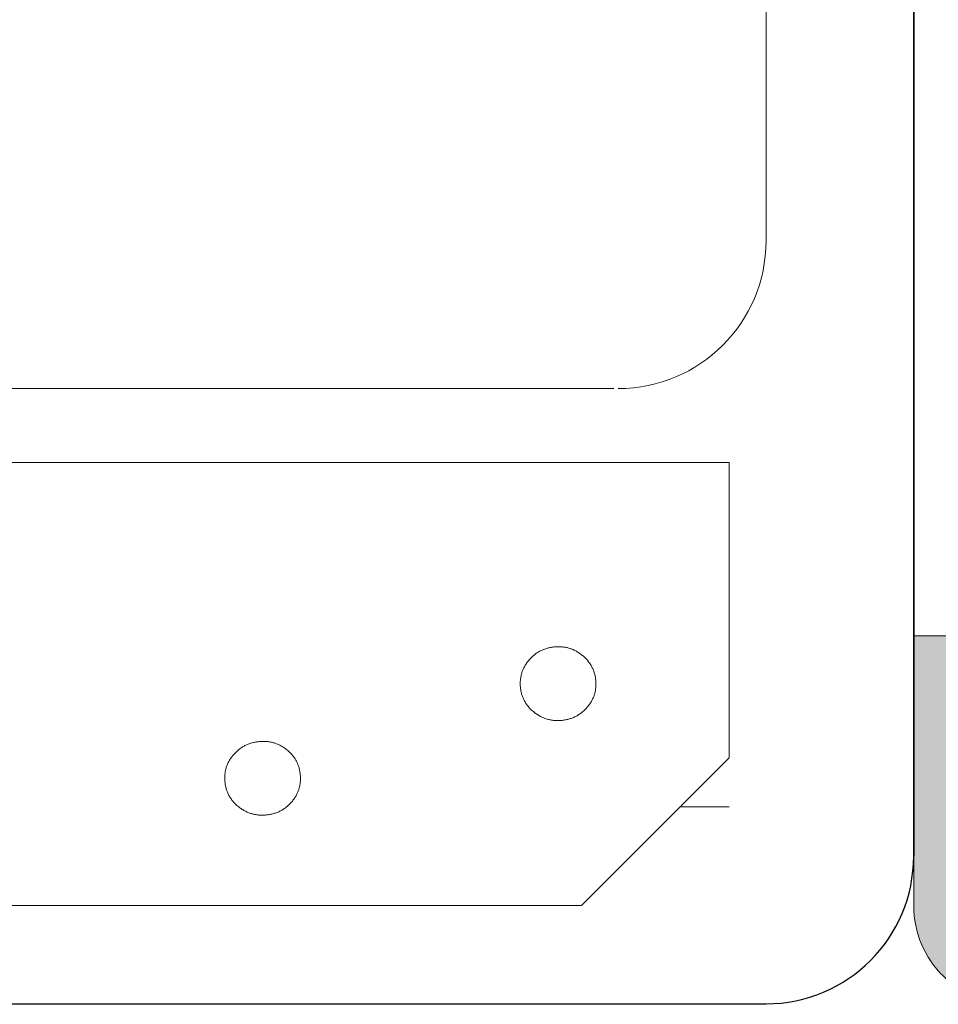
# Model space of a CAD drawing. Units: millimetres. Extents: x 46756 to 78478, y -10361 to 1388.
# Drawn here: x 78102 to 78219, y -9930 to -9805 of the extents above; entities that cross this region are included whole.
import ezdxf

# ---------------------------------------------------------------- set-up
doc = ezdxf.new("R2010")
doc.units = ezdxf.units.MM
doc.header["$MEASUREMENT"] = 0
doc.set_wipeout_variables(frame=1)
doc.layers.add('Kandu', color=7, linetype='Continuous', lineweight=5)
doc.layers.add('None', color=7, linetype='Continuous', lineweight=5)

msp = doc.modelspace()

# ---------------------------------------------------------------- hatches: boundary and pattern name
at = {"layer": 'None', "linetype": 'Continuous', "lineweight": 0}
h = msp.add_hatch(color=251, dxfattribs=at)
edge = h.paths.add_edge_path()
edge.add_arc((78228.13, -9917.15), 12.5, -134.2654, -88.5307, ccw=False)
edge.add_arc((78228.13, -9917.15), 12.5, -180, -134.2654, ccw=False)
edge.add_line((78215.63, -9917.15), (78215.63, -9882.86))
edge.add_line((78215.63, -9882.86), (78221.88, -9882.86))
edge.add_line((78221.88, -9882.86), (78221.88, -9917.15))
edge.add_arc((78228.13, -9917.15), 6.25, 180, 225.7346)
edge.add_arc((78228.13, -9917.15), 6.25, -134.2654, -88.5307)
edge.add_line((78228.29, -9923.4), (78228.45, -9929.65))

# ---------------------------------------------------------------- linework, layer by layer
at = {"layer": 'None', "color": 7, "linetype": 'Continuous', "lineweight": 9}
for p, q in [((78196.88, -9679.59), (78196.88, -9832.71)), ((77579.3, -9851.46), (78177.55, -9851.46))]:
    msp.add_line(p, q, dxfattribs=at)
at = {"layer": 'None', "color": 7, "linetype": 'Continuous', "lineweight": 25}
for p, q in [((78215.63, -9679.59), (78215.63, -9910.84)), ((78215.63, -9910.84), (78215.63, -9680.05)), ((77398.57, -9929.59), (78196.88, -9929.59))]:
    msp.add_line(p, q, dxfattribs=at)
at = {"layer": 'None', "color": 7, "linetype": 'Continuous', "lineweight": 15}
for p, q in [((77398.57, -9860.84), (78192.19, -9860.84)), ((78192.19, -9860.84), (78192.19, -9898.34)), ((78192.19, -9898.34), (78173.44, -9917.09)), ((77417.32, -9917.09), (78173.44, -9917.09))]:
    msp.add_line(p, q, dxfattribs=at)
at = {"layer": 'None', "color": 255, "linetype": 'Continuous', "lineweight": 9}
msp.add_line((78185.94, -9904.59), (78192.19, -9904.59), dxfattribs=at)
at = {"layer": 'None', "color": 7, "linetype": 'Continuous', "lineweight": 9, "flags": 128}
msp.add_lwpolyline([(78228.45, -9929.65, -0.202247), (78219.41, -9926.1, -0.202247), (78215.63, -9917.15), (78215.63, -9882.86), (78221.88, -9882.86), (78221.88, -9917.15, 0.202247), (78223.77, -9921.63, 0.202247), (78228.29, -9923.4, 0.202247)], format="xyb", dxfattribs=at)
at = {"layer": 'None', "color": 7, "linetype": 'Continuous', "lineweight": 9}
msp.add_arc((78178.13, -9832.71), 18.75, 270, 0, dxfattribs=at)
at = {"layer": 'None', "color": 7, "linetype": 'Continuous', "lineweight": 25}
msp.add_arc((78196.88, -9910.84), 18.75, 270, 0, dxfattribs=at)

# ---------------------------------------------------------------- wipeouts: each hides what was drawn before it
at = {"color": 7, "linetype": 'Continuous', "lineweight": 5}
for points in [[(78166.8, -9885.93), (78166.84, -9885.89), (78166.88, -9885.84), (78166.92, -9885.8), (78166.96, -9885.75), (78167.01, -9885.71), (78167.05, -9885.67), (78167.09, -9885.62), (78167.13, -9885.58), (78167.18, -9885.54), (78167.22, -9885.5), (78167.26, -9885.46), (78167.31, -9885.42), (78167.35, -9885.38), (78167.39, -9885.34), (78167.44, -9885.31), (78167.48, -9885.27), (78167.53, -9885.23), (78167.58, -9885.2), (78167.62, -9885.16), (78167.67, -9885.13), (78167.71, -9885.1), (78167.76, -9885.06), (78167.81, -9885.03), (78167.86, -9885), (78167.91, -9884.97), (78167.95, -9884.94), (78168, -9884.91), (78168.05, -9884.88), (78168.1, -9884.85), (78168.15, -9884.82), (78168.2, -9884.8), (78168.25, -9884.77), (78168.3, -9884.74), (78168.36, -9884.72), (78168.41, -9884.69), (78168.46, -9884.67), (78168.51, -9884.65), (78168.56, -9884.63), (78168.62, -9884.6), (78168.67, -9884.58), (78168.72, -9884.56), (78168.78, -9884.54), (78168.83, -9884.52), (78168.89, -9884.5), (78168.94, -9884.49), (78169, -9884.47), (78169.05, -9884.45), (78169.11, -9884.43), (78169.17, -9884.42), (78169.22, -9884.4), (78169.28, -9884.39), (78169.34, -9884.38), (78169.4, -9884.36), (78169.45, -9884.35), (78169.51, -9884.34), (78169.57, -9884.33), (78169.63, -9884.32), (78169.69, -9884.31), (78169.75, -9884.3), (78169.81, -9884.29), (78169.87, -9884.28), (78169.93, -9884.28), (78169.99, -9884.27), (78170.05, -9884.26), (78170.12, -9884.26), (78170.18, -9884.25), (78170.24, -9884.25), (78170.3, -9884.25), (78170.36, -9884.24), (78170.42, -9884.24), (78170.48, -9884.24), (78170.54, -9884.24), (78170.6, -9884.24), (78170.66, -9884.24), (78170.72, -9884.24), (78170.78, -9884.25), (78170.84, -9884.25), (78170.9, -9884.25), (78170.96, -9884.26), (78171.01, -9884.26), (78171.07, -9884.27), (78171.13, -9884.28), (78171.19, -9884.28), (78171.25, -9884.29), (78171.3, -9884.3), (78171.36, -9884.31), (78171.42, -9884.32), (78171.47, -9884.33), (78171.53, -9884.34), (78171.59, -9884.36), (78171.64, -9884.37), (78171.7, -9884.38), (78171.75, -9884.4), (78171.81, -9884.41), (78171.86, -9884.43), (78171.92, -9884.44), (78171.97, -9884.46), (78172.03, -9884.48), (78172.08, -9884.5), (78172.14, -9884.52), (78172.19, -9884.54), (78172.24, -9884.56), (78172.3, -9884.58), (78172.35, -9884.6), (78172.4, -9884.63), (78172.46, -9884.65), (78172.51, -9884.67), (78172.56, -9884.7), (78172.61, -9884.72), (78172.66, -9884.75), (78172.72, -9884.78), (78172.77, -9884.8), (78172.82, -9884.83), (78172.87, -9884.86), (78172.92, -9884.89), (78172.97, -9884.92), (78173.02, -9884.95), (78173.07, -9884.99), (78173.12, -9885.02), (78173.17, -9885.05), (78173.22, -9885.09), (78173.27, -9885.12), (78173.32, -9885.16), (78173.37, -9885.19), (78173.42, -9885.23), (78173.46, -9885.27), (78173.51, -9885.31), (78173.56, -9885.34), (78173.61, -9885.38), (78173.65, -9885.42), (78173.7, -9885.46), (78173.75, -9885.5), (78173.79, -9885.54), (78173.83, -9885.59), (78173.88, -9885.63), (78173.92, -9885.67), (78173.96, -9885.71), (78174, -9885.75), (78174.04, -9885.8), (78174.09, -9885.84), (78174.12, -9885.88), (78174.16, -9885.93), (78174.2, -9885.97), (78174.24, -9886.02), (78174.28, -9886.06), (78174.31, -9886.11), (78174.35, -9886.15), (78174.38, -9886.2), (78174.42, -9886.24), (78174.45, -9886.29), (78174.48, -9886.34), (78174.52, -9886.38), (78174.55, -9886.43), (78174.58, -9886.48), (78174.61, -9886.53), (78174.64, -9886.57), (78174.67, -9886.62), (78174.7, -9886.67), (78174.72, -9886.72), (78174.75, -9886.77), (78174.78, -9886.82), (78174.8, -9886.87), (78174.83, -9886.92), (78174.85, -9886.97), (78174.88, -9887.02), (78174.9, -9887.07), (78174.92, -9887.13), (78174.94, -9887.18), (78174.97, -9887.23), (78174.99, -9887.28), (78175.01, -9887.34), (78175.02, -9887.39), (78175.04, -9887.45), (78175.06, -9887.5), (78175.08, -9887.55), (78175.09, -9887.61), (78175.11, -9887.66), (78175.13, -9887.72), (78175.14, -9887.78), (78175.15, -9887.83), (78175.17, -9887.89), (78175.18, -9887.95), (78175.19, -9888), (78175.2, -9888.06), (78175.21, -9888.12), (78175.22, -9888.18), (78175.23, -9888.23), (78175.24, -9888.29), (78175.25, -9888.35), (78175.26, -9888.41), (78175.26, -9888.47), (78175.27, -9888.53), (78175.28, -9888.59), (78175.28, -9888.65), (78175.28, -9888.71), (78175.29, -9888.77), (78175.29, -9888.83), (78175.29, -9888.89), (78175.29, -9888.95), (78175.29, -9889.01), (78175.29, -9889.07), (78175.29, -9889.12), (78175.29, -9889.18), (78175.29, -9889.24), (78175.28, -9889.3), (78175.28, -9889.35), (78175.27, -9889.41), (78175.27, -9889.47), (78175.26, -9889.53), (78175.26, -9889.58), (78175.25, -9889.64), (78175.24, -9889.69), (78175.23, -9889.75), (78175.22, -9889.81), (78175.21, -9889.86), (78175.2, -9889.92), (78175.19, -9889.97), (78175.17, -9890.03), (78175.16, -9890.08), (78175.15, -9890.14), (78175.13, -9890.19), (78175.12, -9890.24), (78175.1, -9890.3), (78175.08, -9890.35), (78175.07, -9890.4), (78175.05, -9890.46), (78175.03, -9890.51), (78175.01, -9890.56), (78174.99, -9890.62), (78174.97, -9890.67), (78174.95, -9890.72), (78174.92, -9890.77), (78174.9, -9890.82), (78174.88, -9890.87), (78174.85, -9890.93), (78174.82, -9890.98), (78174.8, -9891.03), (78174.77, -9891.08), (78174.74, -9891.13), (78174.72, -9891.18), (78174.69, -9891.23), (78174.66, -9891.28), (78174.63, -9891.33), (78174.59, -9891.38), (78174.56, -9891.43), (78174.53, -9891.47), (78174.5, -9891.52), (78174.46, -9891.57), (78174.43, -9891.62), (78174.39, -9891.67), (78174.35, -9891.72), (78174.32, -9891.76), (78174.28, -9891.81), (78174.24, -9891.86), (78174.2, -9891.9), (78174.16, -9891.95), (78174.12, -9892), (78174.08, -9892.04), (78174.04, -9892.09), (78174, -9892.13), (78173.96, -9892.18), (78173.91, -9892.22), (78173.87, -9892.26), (78173.83, -9892.3), (78173.79, -9892.34), (78173.74, -9892.38), (78173.7, -9892.42), (78173.65, -9892.46), (78173.61, -9892.5), (78173.56, -9892.54), (78173.52, -9892.58), (78173.47, -9892.61), (78173.43, -9892.65), (78173.38, -9892.68), (78173.34, -9892.72), (78173.29, -9892.75), (78173.24, -9892.79), (78173.19, -9892.82), (78173.15, -9892.85), (78173.1, -9892.88), (78173.05, -9892.91), (78173, -9892.94), (78172.95, -9892.97), (78172.9, -9893), (78172.85, -9893.03), (78172.8, -9893.06), (78172.75, -9893.08), (78172.7, -9893.11), (78172.65, -9893.13), (78172.6, -9893.16), (78172.55, -9893.18), (78172.49, -9893.21), (78172.44, -9893.23), (78172.39, -9893.25), (78172.34, -9893.27), (78172.28, -9893.3), (78172.23, -9893.32), (78172.17, -9893.34), (78172.12, -9893.35), (78172.06, -9893.37), (78172.01, -9893.39), (78171.95, -9893.41), (78171.9, -9893.42), (78171.84, -9893.44), (78171.78, -9893.45), (78171.73, -9893.47), (78171.67, -9893.48), (78171.61, -9893.5), (78171.56, -9893.51), (78171.5, -9893.52), (78171.44, -9893.53), (78171.38, -9893.54), (78171.32, -9893.55), (78171.26, -9893.56), (78171.2, -9893.57), (78171.14, -9893.58), (78171.08, -9893.59), (78171.02, -9893.59), (78170.96, -9893.6), (78170.9, -9893.6), (78170.83, -9893.61), (78170.77, -9893.61), (78170.71, -9893.62), (78170.65, -9893.62), (78170.59, -9893.62), (78170.53, -9893.62), (78170.47, -9893.62), (78170.41, -9893.62), (78170.35, -9893.62), (78170.29, -9893.62), (78170.23, -9893.62), (78170.17, -9893.62), (78170.11, -9893.61), (78170.05, -9893.61), (78169.99, -9893.6), (78169.94, -9893.6), (78169.88, -9893.59), (78169.82, -9893.58), (78169.76, -9893.58), (78169.7, -9893.57), (78169.65, -9893.56), (78169.59, -9893.55), (78169.53, -9893.54), (78169.48, -9893.53), (78169.42, -9893.52), (78169.36, -9893.5), (78169.31, -9893.49), (78169.25, -9893.48), (78169.2, -9893.46), (78169.14, -9893.45), (78169.09, -9893.43), (78169.03, -9893.41), (78168.98, -9893.4), (78168.92, -9893.38), (78168.87, -9893.36), (78168.81, -9893.34), (78168.76, -9893.32), (78168.71, -9893.3), (78168.65, -9893.28), (78168.6, -9893.26), (78168.55, -9893.24), (78168.5, -9893.21), (78168.44, -9893.19), (78168.39, -9893.16), (78168.34, -9893.14), (78168.29, -9893.11), (78168.24, -9893.08), (78168.18, -9893.06), (78168.13, -9893.03), (78168.08, -9893), (78168.03, -9892.97), (78167.98, -9892.94), (78167.93, -9892.91), (78167.88, -9892.88), (78167.83, -9892.85), (78167.78, -9892.81), (78167.73, -9892.78), (78167.68, -9892.74), (78167.63, -9892.71), (78167.58, -9892.67), (78167.54, -9892.64), (78167.49, -9892.6), (78167.44, -9892.56), (78167.39, -9892.52), (78167.34, -9892.48), (78167.3, -9892.44), (78167.25, -9892.41), (78167.21, -9892.37), (78167.16, -9892.32), (78167.12, -9892.28), (78167.07, -9892.24), (78167.03, -9892.2), (78166.99, -9892.16), (78166.95, -9892.12), (78166.91, -9892.08), (78166.87, -9892.03), (78166.83, -9891.99), (78166.79, -9891.95), (78166.75, -9891.9), (78166.71, -9891.86), (78166.67, -9891.81), (78166.64, -9891.77), (78166.6, -9891.72), (78166.57, -9891.68), (78166.53, -9891.63), (78166.5, -9891.59), (78166.47, -9891.54), (78166.44, -9891.49), (78166.4, -9891.45), (78166.37, -9891.4), (78166.34, -9891.35), (78166.31, -9891.3), (78166.28, -9891.26), (78166.26, -9891.21), (78166.23, -9891.16), (78166.2, -9891.11), (78166.18, -9891.06), (78166.15, -9891.01), (78166.13, -9890.96), (78166.1, -9890.91), (78166.08, -9890.86), (78166.06, -9890.81), (78166.03, -9890.75), (78166.01, -9890.7), (78165.99, -9890.65), (78165.97, -9890.6), (78165.95, -9890.54), (78165.93, -9890.49), (78165.91, -9890.44), (78165.9, -9890.38), (78165.88, -9890.33), (78165.86, -9890.27), (78165.85, -9890.22), (78165.83, -9890.16), (78165.82, -9890.11), (78165.81, -9890.05), (78165.79, -9890), (78165.78, -9889.94), (78165.77, -9889.88), (78165.76, -9889.82), (78165.75, -9889.77), (78165.74, -9889.71), (78165.73, -9889.65), (78165.72, -9889.59), (78165.71, -9889.53), (78165.71, -9889.47), (78165.7, -9889.41), (78165.7, -9889.35), (78165.69, -9889.29), (78165.69, -9889.23), (78165.68, -9889.17), (78165.68, -9889.11), (78165.68, -9889.05), (78165.68, -9889), (78165.68, -9888.94), (78165.68, -9888.88), (78165.68, -9888.82), (78165.68, -9888.76), (78165.68, -9888.7), (78165.68, -9888.65), (78165.69, -9888.59), (78165.69, -9888.53), (78165.7, -9888.47), (78165.7, -9888.42), (78165.71, -9888.36), (78165.72, -9888.3), (78165.72, -9888.25), (78165.73, -9888.19), (78165.74, -9888.13), (78165.75, -9888.08), (78165.76, -9888.02), (78165.77, -9887.97), (78165.79, -9887.91), (78165.8, -9887.86), (78165.81, -9887.8), (78165.83, -9887.75), (78165.84, -9887.7), (78165.86, -9887.64), (78165.87, -9887.59), (78165.89, -9887.53), (78165.91, -9887.48), (78165.92, -9887.43), (78165.94, -9887.38), (78165.96, -9887.32), (78165.98, -9887.27), (78166.01, -9887.22), (78166.03, -9887.17), (78166.05, -9887.11), (78166.07, -9887.06), (78166.1, -9887.01), (78166.12, -9886.96), (78166.15, -9886.91), (78166.17, -9886.86), (78166.2, -9886.81), (78166.23, -9886.76), (78166.26, -9886.71), (78166.28, -9886.66), (78166.31, -9886.61), (78166.34, -9886.56), (78166.38, -9886.51), (78166.41, -9886.46), (78166.44, -9886.41), (78166.47, -9886.36), (78166.51, -9886.31), (78166.54, -9886.27), (78166.58, -9886.22), (78166.61, -9886.17), (78166.65, -9886.12), (78166.69, -9886.07), (78166.72, -9886.03), (78166.76, -9885.98)], [(78136.06, -9897.35), (78136.01, -9897.32), (78135.96, -9897.28), (78135.92, -9897.24), (78135.87, -9897.2), (78135.82, -9897.17), (78135.77, -9897.13), (78135.72, -9897.1), (78135.67, -9897.07), (78135.62, -9897.03), (78135.57, -9897), (78135.52, -9896.97), (78135.47, -9896.94), (78135.42, -9896.91), (78135.37, -9896.88), (78135.32, -9896.85), (78135.27, -9896.82), (78135.22, -9896.79), (78135.16, -9896.77), (78135.11, -9896.74), (78135.06, -9896.72), (78135.01, -9896.69), (78134.96, -9896.67), (78134.9, -9896.64), (78134.85, -9896.62), (78134.8, -9896.6), (78134.74, -9896.58), (78134.69, -9896.56), (78134.64, -9896.54), (78134.58, -9896.52), (78134.53, -9896.5), (78134.47, -9896.48), (78134.42, -9896.47), (78134.36, -9896.45), (78134.31, -9896.44), (78134.25, -9896.42), (78134.2, -9896.41), (78134.14, -9896.39), (78134.09, -9896.38), (78134.03, -9896.37), (78133.97, -9896.36), (78133.92, -9896.35), (78133.86, -9896.34), (78133.8, -9896.33), (78133.74, -9896.32), (78133.69, -9896.31), (78133.63, -9896.3), (78133.57, -9896.3), (78133.51, -9896.29), (78133.45, -9896.28), (78133.4, -9896.28), (78133.34, -9896.28), (78133.28, -9896.27), (78133.22, -9896.27), (78133.16, -9896.27), (78133.1, -9896.27), (78133.04, -9896.27), (78132.98, -9896.27), (78132.92, -9896.27), (78132.86, -9896.27), (78132.8, -9896.27), (78132.74, -9896.28), (78132.68, -9896.28), (78132.61, -9896.28), (78132.55, -9896.29), (78132.49, -9896.3), (78132.43, -9896.3), (78132.37, -9896.31), (78132.31, -9896.32), (78132.25, -9896.33), (78132.19, -9896.33), (78132.13, -9896.34), (78132.07, -9896.35), (78132.01, -9896.37), (78131.95, -9896.38), (78131.89, -9896.39), (78131.84, -9896.4), (78131.78, -9896.42), (78131.72, -9896.43), (78131.66, -9896.44), (78131.61, -9896.46), (78131.55, -9896.48), (78131.5, -9896.49), (78131.44, -9896.51), (78131.38, -9896.53), (78131.33, -9896.55), (78131.27, -9896.57), (78131.22, -9896.59), (78131.17, -9896.61), (78131.11, -9896.63), (78131.06, -9896.65), (78131.01, -9896.67), (78130.95, -9896.69), (78130.9, -9896.72), (78130.85, -9896.74), (78130.8, -9896.77), (78130.75, -9896.79), (78130.7, -9896.82), (78130.65, -9896.84), (78130.6, -9896.87), (78130.55, -9896.9), (78130.5, -9896.93), (78130.45, -9896.96), (78130.4, -9896.99), (78130.35, -9897.02), (78130.3, -9897.05), (78130.25, -9897.08), (78130.21, -9897.11), (78130.16, -9897.15), (78130.11, -9897.18), (78130.07, -9897.22), (78130.02, -9897.25), (78129.97, -9897.29), (78129.93, -9897.32), (78129.88, -9897.36), (78129.84, -9897.4), (78129.79, -9897.44), (78129.75, -9897.47), (78129.71, -9897.51), (78129.66, -9897.55), (78129.62, -9897.59), (78129.58, -9897.64), (78129.53, -9897.68), (78129.49, -9897.72), (78129.45, -9897.76), (78129.41, -9897.81), (78129.37, -9897.85), (78129.33, -9897.9), (78129.29, -9897.94), (78129.25, -9897.99), (78129.21, -9898.04), (78129.17, -9898.08), (78129.13, -9898.13), (78129.09, -9898.18), (78129.06, -9898.22), (78129.02, -9898.27), (78128.99, -9898.32), (78128.95, -9898.37), (78128.92, -9898.42), (78128.89, -9898.46), (78128.86, -9898.51), (78128.82, -9898.56), (78128.79, -9898.61), (78128.76, -9898.66), (78128.73, -9898.71), (78128.71, -9898.76), (78128.68, -9898.81), (78128.65, -9898.86), (78128.63, -9898.91), (78128.6, -9898.96), (78128.57, -9899.01), (78128.55, -9899.06), (78128.53, -9899.11), (78128.5, -9899.17), (78128.48, -9899.22), (78128.46, -9899.27), (78128.44, -9899.32), (78128.42, -9899.38), (78128.4, -9899.43), (78128.38, -9899.48), (78128.37, -9899.54), (78128.35, -9899.59), (78128.33, -9899.64), (78128.32, -9899.7), (78128.3, -9899.75), (78128.29, -9899.81), (78128.27, -9899.86), (78128.26, -9899.91), (78128.25, -9899.97), (78128.24, -9900.03), (78128.23, -9900.08), (78128.22, -9900.14), (78128.21, -9900.19), (78128.2, -9900.25), (78128.19, -9900.31), (78128.19, -9900.36), (78128.18, -9900.42), (78128.18, -9900.48), (78128.17, -9900.53), (78128.17, -9900.59), (78128.16, -9900.65), (78128.16, -9900.71), (78128.16, -9900.77), (78128.16, -9900.82), (78128.16, -9900.88), (78128.16, -9900.94), (78128.16, -9901), (78128.16, -9901.06), (78128.16, -9901.12), (78128.17, -9901.18), (78128.17, -9901.24), (78128.17, -9901.3), (78128.18, -9901.36), (78128.19, -9901.42), (78128.19, -9901.48), (78128.2, -9901.54), (78128.21, -9901.6), (78128.22, -9901.66), (78128.22, -9901.72), (78128.23, -9901.78), (78128.25, -9901.84), (78128.26, -9901.9), (78128.27, -9901.95), (78128.28, -9902.01), (78128.29, -9902.07), (78128.31, -9902.12), (78128.32, -9902.18), (78128.34, -9902.24), (78128.35, -9902.29), (78128.37, -9902.35), (78128.39, -9902.4), (78128.41, -9902.45), (78128.42, -9902.51), (78128.44, -9902.56), (78128.46, -9902.62), (78128.48, -9902.67), (78128.5, -9902.72), (78128.53, -9902.77), (78128.55, -9902.83), (78128.57, -9902.88), (78128.6, -9902.93), (78128.62, -9902.98), (78128.65, -9903.03), (78128.67, -9903.08), (78128.7, -9903.13), (78128.72, -9903.18), (78128.75, -9903.23), (78128.78, -9903.28), (78128.81, -9903.33), (78128.84, -9903.38), (78128.87, -9903.42), (78128.9, -9903.47), (78128.93, -9903.52), (78128.96, -9903.57), (78129, -9903.61), (78129.03, -9903.66), (78129.07, -9903.7), (78129.1, -9903.75), (78129.14, -9903.79), (78129.17, -9903.84), (78129.21, -9903.88), (78129.25, -9903.93), (78129.28, -9903.97), (78129.32, -9904.02), (78129.36, -9904.06), (78129.4, -9904.1), (78129.44, -9904.14), (78129.49, -9904.19), (78129.53, -9904.23), (78129.57, -9904.27), (78129.61, -9904.31), (78129.66, -9904.35), (78129.7, -9904.39), (78129.75, -9904.43), (78129.8, -9904.47), (78129.84, -9904.51), (78129.89, -9904.55), (78129.94, -9904.59), (78129.99, -9904.63), (78130.03, -9904.66), (78130.08, -9904.7), (78130.13, -9904.73), (78130.18, -9904.77), (78130.23, -9904.8), (78130.28, -9904.84), (78130.33, -9904.87), (78130.38, -9904.9), (78130.43, -9904.93), (78130.48, -9904.97), (78130.53, -9905), (78130.58, -9905.03), (78130.63, -9905.05), (78130.68, -9905.08), (78130.73, -9905.11), (78130.79, -9905.14), (78130.84, -9905.16), (78130.89, -9905.19), (78130.94, -9905.21), (78130.99, -9905.24), (78131.05, -9905.26), (78131.1, -9905.28), (78131.15, -9905.3), (78131.21, -9905.32), (78131.26, -9905.35), (78131.31, -9905.36), (78131.37, -9905.38), (78131.42, -9905.4), (78131.48, -9905.42), (78131.53, -9905.44), (78131.59, -9905.45), (78131.64, -9905.47), (78131.7, -9905.48), (78131.75, -9905.5), (78131.81, -9905.51), (78131.86, -9905.52), (78131.92, -9905.54), (78131.98, -9905.55), (78132.03, -9905.56), (78132.09, -9905.57), (78132.15, -9905.58), (78132.2, -9905.59), (78132.26, -9905.59), (78132.32, -9905.6), (78132.38, -9905.61), (78132.44, -9905.61), (78132.49, -9905.62), (78132.55, -9905.62), (78132.61, -9905.63), (78132.67, -9905.63), (78132.73, -9905.63), (78132.79, -9905.64), (78132.85, -9905.64), (78132.91, -9905.64), (78132.97, -9905.64), (78133.03, -9905.64), (78133.09, -9905.63), (78133.15, -9905.63), (78133.21, -9905.63), (78133.27, -9905.62), (78133.33, -9905.62), (78133.4, -9905.61), (78133.46, -9905.61), (78133.52, -9905.6), (78133.58, -9905.59), (78133.64, -9905.59), (78133.7, -9905.58), (78133.76, -9905.57), (78133.82, -9905.56), (78133.88, -9905.55), (78133.94, -9905.54), (78134, -9905.53), (78134.06, -9905.51), (78134.11, -9905.5), (78134.17, -9905.49), (78134.23, -9905.47), (78134.28, -9905.46), (78134.34, -9905.44), (78134.4, -9905.43), (78134.45, -9905.41), (78134.51, -9905.39), (78134.56, -9905.38), (78134.62, -9905.36), (78134.67, -9905.34), (78134.73, -9905.32), (78134.78, -9905.3), (78134.83, -9905.28), (78134.89, -9905.26), (78134.94, -9905.23), (78134.99, -9905.21), (78135.04, -9905.19), (78135.1, -9905.16), (78135.15, -9905.14), (78135.2, -9905.11), (78135.25, -9905.09), (78135.3, -9905.06), (78135.35, -9905.03), (78135.4, -9905), (78135.45, -9904.97), (78135.5, -9904.95), (78135.54, -9904.92), (78135.59, -9904.88), (78135.64, -9904.85), (78135.69, -9904.82), (78135.74, -9904.79), (78135.78, -9904.76), (78135.83, -9904.72), (78135.87, -9904.69), (78135.92, -9904.65), (78135.97, -9904.62), (78136.01, -9904.58), (78136.06, -9904.54), (78136.1, -9904.51), (78136.14, -9904.47), (78136.19, -9904.43), (78136.23, -9904.39), (78136.27, -9904.35), (78136.32, -9904.31), (78136.36, -9904.27), (78136.4, -9904.23), (78136.44, -9904.18), (78136.48, -9904.14), (78136.53, -9904.1), (78136.57, -9904.05), (78136.61, -9904.01), (78136.65, -9903.96), (78136.69, -9903.91), (78136.72, -9903.87), (78136.76, -9903.82), (78136.8, -9903.77), (78136.84, -9903.73), (78136.87, -9903.68), (78136.91, -9903.63), (78136.94, -9903.58), (78136.98, -9903.54), (78137.01, -9903.49), (78137.04, -9903.44), (78137.07, -9903.39), (78137.1, -9903.34), (78137.13, -9903.29), (78137.16, -9903.24), (78137.19, -9903.19), (78137.22, -9903.14), (78137.25, -9903.09), (78137.28, -9903.04), (78137.3, -9902.99), (78137.33, -9902.94), (78137.35, -9902.89), (78137.38, -9902.84), (78137.4, -9902.79), (78137.42, -9902.74), (78137.44, -9902.68), (78137.46, -9902.63), (78137.48, -9902.58), (78137.5, -9902.53), (78137.52, -9902.47), (78137.54, -9902.42), (78137.56, -9902.37), (78137.58, -9902.31), (78137.59, -9902.26), (78137.61, -9902.21), (78137.62, -9902.15), (78137.64, -9902.1), (78137.65, -9902.04), (78137.66, -9901.99), (78137.68, -9901.93), (78137.69, -9901.88), (78137.7, -9901.82), (78137.71, -9901.77), (78137.72, -9901.71), (78137.73, -9901.65), (78137.73, -9901.6), (78137.74, -9901.54), (78137.75, -9901.48), (78137.75, -9901.43), (78137.76, -9901.37), (78137.76, -9901.31), (78137.77, -9901.25), (78137.77, -9901.19), (78137.77, -9901.14), (78137.77, -9901.08), (78137.77, -9901.02), (78137.77, -9900.96), (78137.77, -9900.9), (78137.77, -9900.84), (78137.77, -9900.78), (78137.77, -9900.72), (78137.76, -9900.66), (78137.76, -9900.6), (78137.75, -9900.54), (78137.75, -9900.48), (78137.74, -9900.42), (78137.74, -9900.36), (78137.73, -9900.3), (78137.72, -9900.24), (78137.71, -9900.18), (78137.7, -9900.12), (78137.69, -9900.07), (78137.68, -9900.01), (78137.67, -9899.95), (78137.66, -9899.89), (78137.64, -9899.84), (78137.63, -9899.78), (78137.62, -9899.72), (78137.6, -9899.67), (78137.59, -9899.61), (78137.57, -9899.56), (78137.55, -9899.5), (78137.54, -9899.45), (78137.52, -9899.39), (78137.5, -9899.34), (78137.48, -9899.29), (78137.46, -9899.23), (78137.44, -9899.18), (78137.42, -9899.13), (78137.39, -9899.08), (78137.37, -9899.03), (78137.35, -9898.97), (78137.32, -9898.92), (78137.3, -9898.87), (78137.27, -9898.82), (78137.25, -9898.77), (78137.22, -9898.72), (78137.19, -9898.67), (78137.17, -9898.62), (78137.14, -9898.58), (78137.11, -9898.53), (78137.08, -9898.48), (78137.05, -9898.43), (78137.01, -9898.39), (78136.98, -9898.34), (78136.95, -9898.29), (78136.92, -9898.25), (78136.88, -9898.2), (78136.85, -9898.15), (78136.81, -9898.11), (78136.78, -9898.06), (78136.74, -9898.02), (78136.7, -9897.98), (78136.66, -9897.93), (78136.62, -9897.89), (78136.58, -9897.85), (78136.54, -9897.8), (78136.5, -9897.76), (78136.46, -9897.72), (78136.42, -9897.68), (78136.38, -9897.64), (78136.33, -9897.59), (78136.29, -9897.55), (78136.25, -9897.51), (78136.2, -9897.47), (78136.15, -9897.43), (78136.11, -9897.39)]]:
    msp.add_wipeout(points, dxfattribs=at).dxf.layer = 'Kandu'

# ---------------------------------------------------------------- next in the draw order: linework, layer by layer
at = {"layer": 'Kandu', "color": 7, "linetype": 'Continuous', "lineweight": 5}
for points in [[(78166.8, -9885.93), (78168.08, -9884.44), (78172.03, -9884.09), (78175.09, -9886.6), (78175.45, -9890.46), (78172.87, -9893.44), (78168.92, -9893.77), (78165.86, -9891.28), (78165.53, -9887.43), (78166.8, -9885.93)], [(78136.06, -9897.35), (78134.53, -9896.11), (78130.58, -9896.47), (78128, -9899.42), (78128.36, -9903.31), (78131.42, -9905.79), (78135.37, -9905.44), (78137.92, -9902.48), (78137.59, -9898.6), (78136.06, -9897.35)]]:
    msp.add_open_spline(points, degree=2, dxfattribs=at)

doc.saveas('drawing.dxf')
